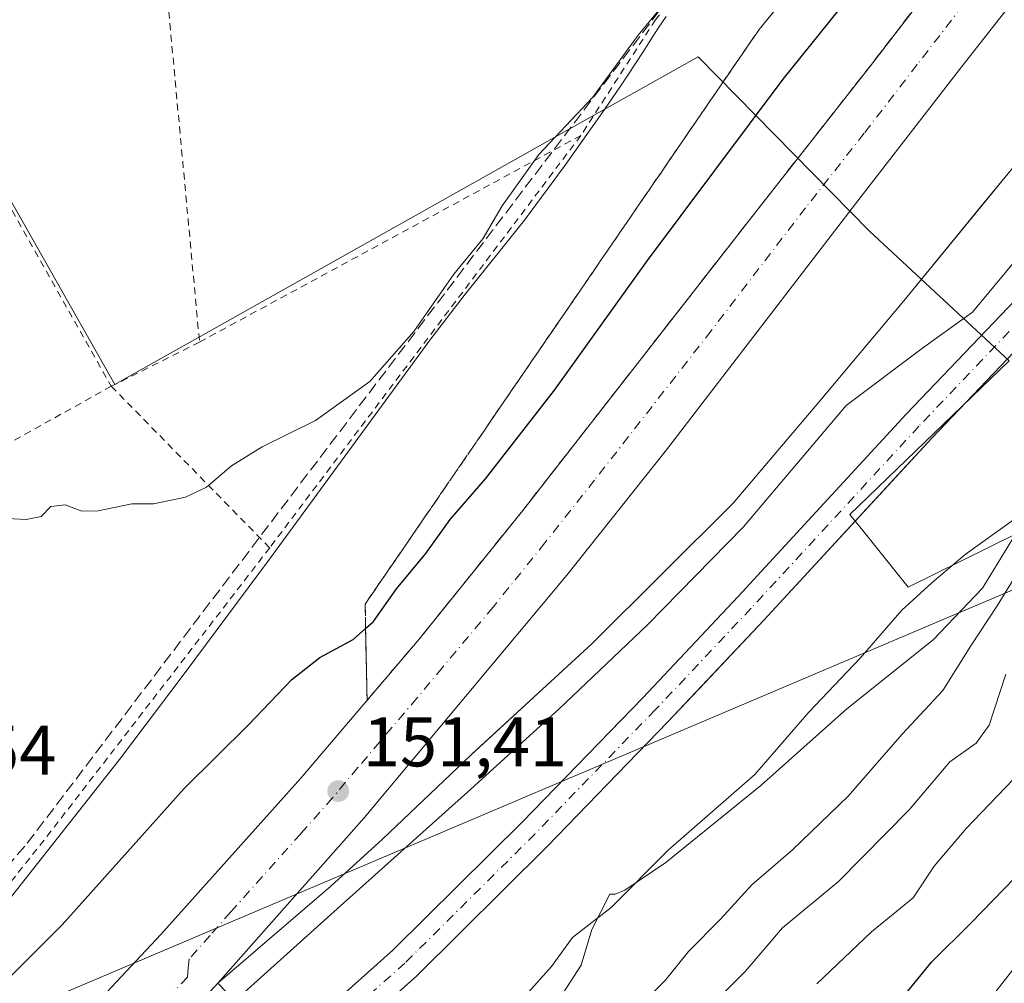
# Model space of a CAD drawing. Units: metres. Extents: x 610111 to 613541, y 4775590 to 4777959.
# Drawn here: x 612038 to 612179, y 4776486 to 4776623 of the extents above; entities that cross this region are included whole.
import ezdxf

# ---------------------------------------------------------------- set-up
doc = ezdxf.new("R2010")
doc.units = ezdxf.units.M
doc.header["$MEASUREMENT"] = 0
for name, pattern in [('DGN Style 2', [1.6480167562047852, 0.988810053722871, -0.6592067024819142]), ('DGN Style 3', [2.307223458686699, 1.648016756204785, -0.6592067024819142]), ('DGN Style 4', [2.6384748266838614, 1.318413404963828, -0.6592067024819142, 0.001648016756204785, -0.6592067024819142])]:
    doc.linetypes.add(name, pattern=pattern)
for name, color, linetype, lineweight in [('Alambrada', 7, 'DGN Style 2', 0), ('Arbolado forestal CxS', 92, 'Continuous', 0), ('Carretera de calzada única Cxs', 7, 'Continuous', 13), ('Carretera de calzada única eje', 7, 'DGN Style 4', 0), ('Conducción de hidrocarburos lineal', 6, 'DGN Style 3', 0), ('Curva de nivel maestra', 30, 'Continuous', 30), ('Curva de nivel normal', 30, 'Continuous', 0), ('Entidad de ámbito territorial', 7, 'Continuous', 0), ('Entidad de ámbito territorial CxS', 92, 'Continuous', 0), ('Espacio natural protegido', 121, 'Continuous', 13), ('Espacio natural protegido CxS', 121, 'Continuous', 0), ('Explanada Cxs', 7, 'Continuous', 0), ('Núcleo urbano CxS', 7, 'Continuous', 0), ('Pista pavimentada Cxs', 135, 'Continuous', 0), ('Pista pavimentada eje', 135, 'DGN Style 4', 0), ('Prado CxS', 92, 'Continuous', 0), ('Punto de cota en terreno', 7, 'Continuous', 0), ('Rótulo de punto de cota en terreno', 7, 'Continuous', 0), ('Suelo desnudo CxS', 253, 'Continuous', 0), ('Talud superficial', 30, 'DGN Style 3', 0), ('Tendido', 6, 'Continuous', 0), ('Área de descanso CxS', 135, 'Continuous', 0)]:
    doc.layers.add(name, color=color, linetype=linetype, lineweight=lineweight)
doc.styles.add('Style-Arial', font='txt')

# ---------------------------------------------------------------- blocks, each defined once
blk = doc.blocks.new('*U15')
at = {"layer": 'Arbolado forestal CxS', "color": 92, "linetype": 'Continuous', "lineweight": 0}
blk.add_polyline3d([(612035.9370999997, 4776423.822699999, 154.4222000000009), (612078.806, 4776472.6864, 152.7001000000018), (612094.6164999995, 4776486.7641, 152.2446000000054), (612113.2427000003, 4776505.2545, 151.630799999999), (612130.4773000004, 4776523.0319, 152.0175000000017), (612135.7554000001, 4776528.623500001, 152.1447000000044), (612144.1826999999, 4776537.551300001, 152.3484000000026), (612163.9607999995, 4776559.0056, 152.6457999999984), (612168.1586999996, 4776563.5593, 152.6475000000064), (612184.8387000002, 4776581.053099999, 152.936400000006), (612198.4892999995, 4776596.4099, 153.0092000000004), (612203.2774999999, 4776601.796499999, 152.9894000000058), (612214.8234999999, 4776614.293500001, 153.0469000000012), (612230.4364999998, 4776633.164899999, 153.2476000000024), (612246.7676999997, 4776652.353900001, 153.244200000001), (612250.0648999996, 4776657.163899999, 153.3049000000028), (612258.3207, 4776669.207699999, 153.2883000000002), (612263.5651000004, 4776676.0659, 153.3019000000058), (612261.5793000003, 4776677.5845, 153.3813999999984), (612259.5932999998, 4776679.1031, 153.284799999994), (612264.7874999996, 4776687.3738, 153.3598000000056), (612272.6191999996, 4776683.563800001, 153.4906000000046), (612288.4941999996, 4776697.5338, 153.5051999999996), (612313.0476000002, 4776719.9705, 153.610400000005)], dxfattribs=at)
blk = doc.blocks.new('*U33')
at = {"layer": 'Prado CxS', "color": 92, "linetype": 'Continuous', "lineweight": 0}
blk.add_polyline3d([(612130.2052999996, 4776623.8095, 145.1420000000071), (612129.0910999998, 4776622.108700001, 145.1536999999953), (612127.9999000002, 4776620.402100001, 145.1757000000071), (612126.9212999997, 4776618.728499999, 145.1971999999951), (612125.8422999998, 4776617.0657, 145.2342999999964), (612124.7653000001, 4776615.4211, 145.2553000000044), (612123.7018999998, 4776613.829500001, 145.2394000000058), (612121.4272999996, 4776610.5077, 145.2516000000032), (612115.8054999998, 4776602.536699999, 145.3221000000049), (612109.9845000004, 4776594.7119, 145.3151000000071), (612101.3595000004, 4776583.940300001, 145.2614000000031), (612096.4345000006, 4776577.543500001, 145.2464999999938), (612073.5401, 4776546.295299999, 145.7834000000003), (612061.5157000005, 4776530.075300001, 146.3843999999954), (612052.1058999998, 4776517.6633, 146.7902000000031), (612030.2583, 4776489.9825, 148.1986000000034)], dxfattribs=at)
blk = doc.blocks.new('5PATER')
at = {"layer": 'Suelo desnudo CxS', "linetype": 'Continuous', "lineweight": 0}
h = blk.add_hatch(color=51, dxfattribs=at)
edge = h.paths.add_edge_path()
edge.add_ellipse((0, 0), major_axis=(-0.1095731443231308, -0.1110710700762829), ratio=0.9994222409660322, start_angle=0, end_angle=360)

msp = doc.modelspace()

# ---------------------------------------------------------------- linework, layer by layer
at = {"layer": 'Alambrada', "color": 7, "linetype": 'DGN Style 2', "lineweight": 0, "extrusion": (-0.008972133710528537, -0.01187589823334815, 0.9998892257934535), "elevation": -62071.84290125327, "flags": 128}
msp.add_lwpolyline([(612128.7811369931, 4776253.967254316), (612105.3868959124, 4776223.005070832)], dxfattribs=at)
at = {"layer": 'Alambrada', "color": 7, "linetype": 'DGN Style 2', "lineweight": 0, "extrusion": (-0.001141315716527354, 0.01225219825462616, 0.9999242876520026), "elevation": 57969.40585454764, "flags": 128}
msp.add_lwpolyline([(612057.0852844547, 4776292.430723893), (612063.3162238784, 4776225.545703436)], dxfattribs=at)
at = {"layer": 'Alambrada', "color": 7, "linetype": 'DGN Style 2', "lineweight": 0, "extrusion": (0.007604496791678075, -0.01347313283977039, 0.9998803159978835), "elevation": -59556.32914430501, "flags": 128}
msp.add_lwpolyline([(612000.1522913262, 4776258.755362915), (612032.1390226117, 4776202.090219601)], dxfattribs=at)
at = {"layer": 'Alambrada', "color": 7, "linetype": 'DGN Style 2', "lineweight": 0, "extrusion": (-0.02383403195635581, -0.0369115064185863, 0.9990342734934644), "elevation": -190755.0335448343, "flags": 128}
msp.add_lwpolyline([(-2076841.218818628, 4340642.254495208), (-2076841.218818628, 4340622.547040203)], dxfattribs=at)
at = {"layer": 'Alambrada', "color": 7, "linetype": 'DGN Style 2', "lineweight": 0, "extrusion": (-0.02409100308564291, -0.01304929333794236, 0.999624599294009), "elevation": -76931.83469277536, "flags": 128}
msp.add_lwpolyline([(-3908490.483988577, 2812195.700206878), (-3908490.483988577, 2812133.717996662)], dxfattribs=at)
at = {"layer": 'Alambrada', "color": 7, "linetype": 'DGN Style 2', "lineweight": 0, "extrusion": (0.005336556540639917, 0.007069797126580354, 0.9999607687968952), "elevation": 37182.33857561478, "flags": 128}
msp.add_lwpolyline([(612108.5337031877, 4776463.298670501), (612064.0708477142, 4776404.397198475)], dxfattribs=at)
at = {"layer": 'Alambrada', "color": 7, "linetype": 'DGN Style 2', "lineweight": 0, "extrusion": (0.4349038640128096, -0.8546719241331358, 0.2835392938646975), "elevation": -3816176.756529282, "flags": 128}
msp.add_lwpolyline([(2711754.164554368, 1128493.124684365), (2711741.15534027, 1128493.401233782), (2711740.064229416, 1128493.459943179)], dxfattribs=at)
at = {"layer": 'Alambrada', "color": 7, "linetype": 'DGN Style 2', "lineweight": 0, "extrusion": (-0.04389110371324557, 0.04476388306275943, 0.9980329482476903), "elevation": 187098.7129246536, "flags": 128}
msp.add_lwpolyline([(-3781157.672483272, -2976252.245626814), (-3781157.672483272, -2976219.858502456)], dxfattribs=at)
at = {"layer": 'Alambrada', "color": 7, "linetype": 'DGN Style 2', "lineweight": 0, "extrusion": (0.4537822319439268, -0.3210775946927834, 0.8312586024567113), "elevation": -1255772.406851698, "flags": 128}
msp.add_lwpolyline([(4252735.442685624, 1878116.298318616), (4252683.092768686, 1878118.91673679), (4252643.076089932, 1878121.632146997), (4252620.969083444, 1878125.082135553)], dxfattribs=at)
at = {"layer": 'Alambrada', "color": 7, "linetype": 'DGN Style 2', "lineweight": 0}
msp.add_polyline3d([(612050.9401000004, 4776570.9801, 144.7241000000067), (612031.1901000004, 4776559.970100001, 144.930600000007), (612017.9001000002, 4776551.2301, 144.9982000000018), (611974.5500999996, 4776519.860099999, 145.6144000000058)], dxfattribs=at)
at = {"layer": 'Arbolado forestal CxS', "color": 92, "linetype": 'Continuous', "lineweight": 0}
msp.add_polyline3d([(612313.0476000002, 4776719.9705, 153.610400000005), (612288.4941999996, 4776697.5338, 153.5051999999996), (612272.6191999996, 4776683.563800001, 153.4906000000046), (612264.7874999996, 4776687.3738, 153.3598000000056), (612259.5932999998, 4776679.1031, 153.284799999994), (612261.5793000003, 4776677.5845, 153.3813999999984), (612263.5651000004, 4776676.0659, 153.3019000000058), (612258.3207, 4776669.207699999, 153.2883000000002), (612250.0648999996, 4776657.163899999, 153.3049000000028), (612246.7676999997, 4776652.353900001, 153.244200000001), (612230.4364999998, 4776633.164899999, 153.2476000000024), (612214.8234999999, 4776614.293500001, 153.0469000000012), (612203.2774999999, 4776601.796499999, 152.9894000000058), (612198.4892999995, 4776596.4099, 153.0092000000004), (612184.8387000002, 4776581.053099999, 152.936400000006), (612168.1586999996, 4776563.5593, 152.6475000000064), (612163.9607999995, 4776559.0056, 152.6457999999984), (612144.1826999999, 4776537.551300001, 152.3484000000026), (612135.7554000001, 4776528.623500001, 152.1447000000044), (612130.4773000004, 4776523.0319, 152.0175000000017), (612113.2427000003, 4776505.2545, 151.630799999999), (612094.6164999995, 4776486.7641, 152.2446000000054), (612078.806, 4776472.6864, 152.7001000000018), (612035.9370999997, 4776423.822699999, 154.4222000000009)], dxfattribs=at)
at = {"layer": 'Carretera de calzada única Cxs', "color": 7, "linetype": 'Continuous', "lineweight": 13}
for points in [[(612025.7301000003, 4776459.0101, 151.6937000000034), (612043.2301000003, 4776476.840100001, 151.3043000000034), (612058.0000999998, 4776492.6501, 151.3169999999955), (612078.0100999996, 4776514.9901, 151.3271999999997), (612094.9200999998, 4776534.840100001, 151.6624000000011), (612109.7301000003, 4776553.2401, 151.5982999999978), (612143.0100999996, 4776595.880100001, 151.8086999999941), (612159.7301000003, 4776617.190099999, 152.122199999998), (612176.1700999998, 4776638.5801, 152.3849000000046), (612195.6700999998, 4776661.5001, 152.6698000000033), (612206.0500999996, 4776672.6501, 152.9165999999968), (612218.6700999998, 4776685.270099999, 152.8983000000007), (612231.7500999998, 4776697.590100001, 153.1015999999945), (612242.9101, 4776707.5101, 153.2792999999947), (612267.3000999996, 4776726.640100001, 153.607600000003), (612281.3000999996, 4776736.6601, 153.7056000000011), (612291.8501000004, 4776743.350099999, 153.9747999999963), (612304.7600999996, 4776751.270099999, 153.8803999999946)], [(612025.7301000003, 4776459.0101, 151.6937000000034), (612043.2301000003, 4776476.840100001, 151.3043000000034), (612058.0000999998, 4776492.6501, 151.3169999999955), (612078.0100999996, 4776514.9901, 151.3271999999997), (612094.9200999998, 4776534.840100001, 151.6624000000011), (612109.7301000003, 4776553.2401, 151.5982999999978), (612143.0100999996, 4776595.880100001, 151.8086999999941), (612159.7301000003, 4776617.190099999, 152.122199999998), (612176.1700999998, 4776638.5801, 152.3849000000046), (612195.6700999998, 4776661.5001, 152.6698000000033), (612206.0500999996, 4776672.6501, 152.9165999999968), (612218.6700999998, 4776685.270099999, 152.8983000000007), (612231.7500999998, 4776697.590100001, 153.1015999999945), (612242.9101, 4776707.5101, 153.2792999999947), (612267.3000999996, 4776726.640100001, 153.607600000003), (612281.3000999996, 4776736.6601, 153.7056000000011), (612291.8501000004, 4776743.350099999, 153.9747999999963), (612304.7600999996, 4776751.270099999, 153.8803999999946)], [(612303.5701000001, 4776738.130100001, 154.1989000000031), (612293.8501000004, 4776731.9301, 153.9312000000064), (612279.4101, 4776722.0701, 153.1650999999983), (612274.1700999998, 4776718.1801, 153.4455000000016), (612258.9401000004, 4776706.9901, 153.1358999999939), (612257.4801000003, 4776706.3301, 153.1744999999937), (612253.6201, 4776703.340100001, 153.9312999999966), (612247.7100999998, 4776697.7601, 153.7189999999973), (612236.5701000001, 4776687.7501, 152.6435999999958), (612222.1201, 4776673.940099999, 153.3540000000066), (612210.2100999998, 4776661.800100001, 153.1462999999931), (612200.5000999998, 4776651.0701, 152.6735999999946), (612189.0701000001, 4776637.8201, 152.2026000000042), (612172.4600999998, 4776616.6601, 152.0705000000016), (612157.2600999996, 4776597.040100001, 152.0298000000039), (612130.2600999996, 4776561.890100001, 151.8481000000029), (612116.0301000001, 4776543.9901, 152.9732999999978), (612087.0800999999, 4776509.340100001, 151.8221999999951), (612066.1601, 4776485.690099999, 151.5630999999994), (612039.7301000003, 4776456.800100001, 151.5488000000041), (612021.9801000003, 4776440.540100001, 151.4976000000024)], [(612258.9401000004, 4776706.9901, 153.1358999999939), (612257.4801000003, 4776706.3301, 153.1744999999937), (612253.6201, 4776703.340100001, 153.9312999999966), (612247.7100999998, 4776697.7601, 153.7189999999973), (612236.5701000001, 4776687.7501, 152.6435999999958), (612222.1201, 4776673.940099999, 153.3540000000066), (612210.2100999998, 4776661.800100001, 153.1462999999931), (612200.5000999998, 4776651.0701, 152.6735999999946), (612189.0701000001, 4776637.8201, 152.2026000000042), (612172.4600999998, 4776616.6601, 152.0705000000016), (612157.2600999996, 4776597.040100001, 152.0298000000039), (612130.2600999996, 4776561.890100001, 151.8481000000029), (612116.0301000001, 4776543.9901, 152.9732999999978), (612087.0800999999, 4776509.340100001, 151.8221999999951), (612066.1601, 4776485.690099999, 151.5630999999994)]]:
    msp.add_polyline3d(points, dxfattribs=at)
at = {"layer": 'Carretera de calzada única eje', "color": 7, "linetype": 'DGN Style 4', "lineweight": 0}
msp.add_polyline3d([(612174.3201000001, 4776627.610099999, 152.2538999999961), (612166.1001000004, 4776616.9301, 152.1692999999941), (612158.5000999998, 4776607.110099999, 152.0953000000009), (612150.1401000004, 4776596.460100001, 151.9710999999952), (612136.6401000004, 4776578.880100001, 151.8527000000031), (612119.9801000003, 4776557.5601, 151.8227000000043), (612112.8901000004, 4776548.600099999, 152.5249999999942), (612105.4801000003, 4776539.420100001, 152.1267999999982), (612098.2301000003, 4776530.7601, 151.5498999999982), (612094.6201, 4776526.4301, 151.536500000002), (612086.1700999998, 4776516.5001, 151.5154999999941), (612082.5500999996, 4776512.170100001, 151.6165000000037), (612078.0100999996, 4776507.050100001, 151.9695000000065), (612068.0100999996, 4776495.880100001, 151.5424999999959), (612065.0500999996, 4776492.520099999, 151.4360000000015), (612062.0701000001, 4776489.170100001, 151.4177999999956), (612061.9401000004, 4776487.860099999, 151.4366000000009), (612061.8201000001, 4776486.5701, 151.4566999999952), (612054.4200999998, 4776478.670100001, 151.4496999999974), (612041.4801000003, 4776466.8201, 151.4113999999972), (612032.7301000003, 4776457.9001, 151.4069000000018)], dxfattribs=at)
at = {"layer": 'Conducción de hidrocarburos lineal', "color": 6, "linetype": 'DGN Style 3', "lineweight": 0}
msp.add_polyline3d([(611992.4119999995, 4776451.503000001, 149.8494999999966), (612038.9239999996, 4776505.687000001, 147.6551000000036), (612150.3490000004, 4776652.405999999, 147.5733000000037), (612185.3569999998, 4776693.467, 145.324099999998), (612206.8269999997, 4776714.444, 146.3513999999996), (612210.8779999996, 4776717.802999999, 146.6576999999961), (612223.2970000004, 4776728.100000001, 146.9732999999978), (612243.023, 4776742.561000001, 146.5325000000012), (612250.6739999996, 4776746.812999999, 147.1407999999938), (612294.5120000001, 4776771.175000001, 149.9294999999984), (612376.1330000004, 4776799.898, 153.680600000007), (612401.6853999998, 4776804.896299999, 155.4551999999967), (612461.869, 4776894.926999999, 149.1831999999995)], dxfattribs=at)
at = {"layer": 'Curva de nivel maestra', "color": 30, "linetype": 'Continuous', "lineweight": 30, "flags": 128}
for points, elevation in [([(612036.2599999999, 4776486.390100001), (612043.9100000003, 4776494.030099999), (612061.3399999999, 4776513.5001), (612070.5700000003, 4776522.620100001), (612076.7300000006, 4776529.110099999), (612080.7300000006, 4776532.2501), (612085.5199999996, 4776534.780099999), (612087.2788000006, 4776536.3496), (612088.4000000004, 4776537.350099999), (612091.7000000002, 4776542.050100001), (612095.8899999997, 4776547.110099999), (612099.3399999999, 4776551.940099999), (612104.4100000003, 4776557.770099999), (612114.2699999996, 4776570.4301), (612127.5599999996, 4776588.960100001), (612146.9600000001, 4776614.860099999), (612160.1799999997, 4776631.3201)], 150), ([(612054.8700000001, 4776387.340100001), (612063.0199999996, 4776393.140100001), (612069.1399999997, 4776395.0001), (612080.5700000003, 4776395.870100001), (612087.0999999996, 4776397.4901), (612090.3600000005, 4776400.1501), (612093.5999999996, 4776406.640100001), (612095.7400000002, 4776414.7501), (612097.4500000002, 4776419.780099999), (612103.4900000002, 4776428.610099999), (612108.5199999996, 4776433.860099999), (612113.9900000002, 4776440.0701), (612119.7199999997, 4776445.0601), (612127.0599999996, 4776452.090100001), (612130.3200000003, 4776455.940099999), (612131.4299999997, 4776457.970100001), (612134.1299999999, 4776459.3301), (612139.4900000002, 4776460.7401), (612143.6200000001, 4776463.390100001), (612150.9600000001, 4776471.130100001), (612161.1900000004, 4776480.1801), (612168.1100000005, 4776488.700099999), (612173.7999999998, 4776494.340100001), (612180.0300000003, 4776500.780099999)], 175)]:
    msp.add_lwpolyline(points, dxfattribs=dict(at, elevation=elevation))
at = {"layer": 'Curva de nivel normal', "color": 30, "linetype": 'Continuous', "lineweight": 0, "flags": 128}
for points, elevation in [([(612132.54, 4776628.850000001), (612126.2000000002, 4776621.140000001), (612119.7400000002, 4776612.279999999), (612112.04, 4776604.08), (612106.7800000003, 4776596.77), (612104.0300000003, 4776592.060000001), (612099.9000000004, 4776586.970000001), (612094.1900000004, 4776578.789999999), (612087.8600000005, 4776571.680000001), (612080.0999999996, 4776566.09), (612072.5, 4776562.33), (612068.1100000005, 4776559.600000001), (612064.5300000003, 4776556.58), (612061.5300000003, 4776555.130000001), (612056.9600000001, 4776554.17), (612053.8899999997, 4776554.199999999), (612049.0899999999, 4776553.180000001), (612046.7300000006, 4776553.119999999), (612044.3300000001, 4776554.039999999), (612042.2999999998, 4776553.800000001), (612040.9000000004, 4776552.390000001), (612038.7999999998, 4776551.930000001), (612033.3200000003, 4776552.220000001)], 145), ([(612035.5300000003, 4776425.869999999), (612040.2400000002, 4776428.630000001), (612044.6699999999, 4776432.050000001), (612050.2400000002, 4776435.76), (612056.2000000002, 4776439.960000001), (612062.2000000002, 4776443.730000001), (612069.2000000002, 4776449.210000001), (612078.8600000005, 4776458.140000001), (612084.7000000002, 4776464.76), (612090.6100000005, 4776468.33), (612095.9100000003, 4776472.960000001), (612104.9100000003, 4776480.119999999), (612110.1900000004, 4776484.01), (612113.8600000005, 4776488.08), (612116.8600000005, 4776492.210000001), (612122.3499999996, 4776496.539999999), (612130.5300000003, 4776504.710000001), (612142.8700000001, 4776515.52), (612150.5899999999, 4776524.439999999), (612157.9400000004, 4776532.140000001), (612163.8700000001, 4776539), (612168.1799999997, 4776542.9), (612172.9400000004, 4776546.960000001), (612179.8700000001, 4776551.92)], 155), ([(612126.4199999999, 4776482.439999999), (612130.0999999996, 4776486.109999999), (612133.3899999997, 4776490.230000001), (612137.9900000002, 4776494.869999999), (612142.4600000001, 4776499.75), (612148.29, 4776504.74), (612156.2400000002, 4776512.439999999), (612163.9400000004, 4776521.300000001), (612169.7699999996, 4776527.52), (612173.7599999999, 4776533.92), (612177.5199999996, 4776539.59), (612179.9400000004, 4776543.560000001)], 160), ([(612134.6900000004, 4776480.58), (612141.5199999996, 4776487.359999999), (612146.8600000005, 4776493.619999999), (612154.8600000005, 4776500.230000001), (612164.9600000001, 4776510.460000001), (612170.75, 4776517.33), (612174.5199999996, 4776519.970000001), (612176.3899999997, 4776522.550000001), (612178.7699999996, 4776529.859999999)], 165), ([(612179.7800000003, 4776514.779999999), (612173.0800000001, 4776507.779999999), (612168.5300000003, 4776502.4), (612165.4900000002, 4776497.92), (612159.5599999996, 4776493.060000001), (612151.7699999996, 4776485.600000001)], 170), ([(612093.6799999997, 4776389.890000001), (612100.1200000001, 4776392.189999999), (612102.0800000001, 4776394.41), (612103.4600000001, 4776399.180000001), (612106, 4776410.720000001), (612107.3099999996, 4776413.91), (612111.2999999998, 4776419.470000001), (612119.9900000002, 4776428.880000001), (612124.29, 4776434.119999999), (612127.9900000002, 4776437.970000001), (612133.1399999997, 4776442.289999999), (612141.29, 4776449.380000001), (612146.5800000001, 4776452.550000001), (612149.8700000001, 4776455.65), (612154.2400000002, 4776459.26), (612164.4800000006, 4776468.310000001), (612168.3600000005, 4776472.42), (612170.54, 4776476.02), (612174.4400000004, 4776480.82), (612179.8799999999, 4776487.789999999)], 180)]:
    msp.add_lwpolyline(points, dxfattribs=dict(at, elevation=elevation))
at = {"layer": 'Entidad de ámbito territorial', "color": 7, "linetype": 'Continuous', "lineweight": 0, "flags": 128}
msp.add_lwpolyline([(612180.1288999993, 4776549.8701), (612164.7909999999, 4776542.301000002), (612158.6909999978, 4776549.886000002), (612156.4489999984, 4776552.674000002), (612179.231999998, 4776574.607999999), (612159.2939999999, 4776593.128000001), (612134.7799999993, 4776618.033999999), (612121.3689999996, 4776610.503000001), (612062.5249999987, 4776577.461999997), (612053.1210000003, 4776572.181000002), (612051.4369999998, 4776571.235000002), (612029.2970000004, 4776610.289999999)], dxfattribs=at)
msp.add_lwpolyline([(612180.1288999993, 4776549.8701), (612164.7909999999, 4776542.301000002), (612158.6909999978, 4776549.886000002), (612156.4489999984, 4776552.674000002), (612179.231999998, 4776574.607999999), (612159.2939999999, 4776593.128000001), (612134.7799999993, 4776618.033999999), (612121.3689999996, 4776610.503000001), (612062.5249999987, 4776577.461999997), (612053.1210000003, 4776572.181000002), (612051.4369999998, 4776571.235000002), (612029.2970000004, 4776610.289999999)], dxfattribs=at)
at = {"layer": 'Entidad de ámbito territorial CxS', "color": 92, "linetype": 'Continuous', "lineweight": 0, "flags": 128}
for points in [[(612029.2970000012, 4776610.289999999), (612051.4370000006, 4776571.235), (612053.1210000011, 4776572.181000001), (612062.5249999996, 4776577.461999998), (612121.3690000003, 4776610.503000001), (612134.7800000003, 4776618.033999999), (612159.2940000007, 4776593.128000001), (612179.2319999988, 4776574.607999999), (612156.4489999993, 4776552.674000001), (612158.6909999987, 4776549.886000001), (612164.7910000007, 4776542.301000001), (612180.1288666663, 4776549.870100001), (612183.7188999996, 4776551.642100002), (612188.4209, 4776553.962100001), (612203.8639666666, 4776562.408066667), (612223.6070000001, 4776577.801066668), (612245.9180000003, 4776561.016), (612248.7590000001, 4776558.879000002), (612258.116999999, 4776555.014000001), (612282.500000001, 4776544.946000001), (612321.9069999988, 4776528.671999999)], [(612321.9069999988, 4776528.671999999), (612282.500000001, 4776544.946000001), (612258.116999999, 4776555.014000001), (612248.7590000001, 4776558.879000002), (612245.9180000003, 4776561.016), (612223.6070000001, 4776577.801066668), (612203.8639666666, 4776562.408066667), (612188.4209, 4776553.962100001), (612183.7188999996, 4776551.642100002), (612180.1288666663, 4776549.870100001), (612164.7910000007, 4776542.301000001), (612158.6909999987, 4776549.886000001), (612156.4489999993, 4776552.674000001), (612179.2319999988, 4776574.607999999), (612159.2940000007, 4776593.128000001), (612134.7800000003, 4776618.033999999), (612121.3690000003, 4776610.503000001), (612062.5249999996, 4776577.461999998), (612053.1210000011, 4776572.181000001), (612051.4370000006, 4776571.235), (612029.2970000012, 4776610.289999999)]]:
    msp.add_lwpolyline(points, dxfattribs=at)
at = {"layer": 'Espacio natural protegido', "color": 121, "linetype": 'Continuous', "lineweight": 13, "flags": 128}
msp.add_lwpolyline([(612114.4201999988, 4776482.597500001), (612118.090199999, 4776488.276500002), (612119.6141999986, 4776493.394500001), (612122.1571999984, 4776498.411499998), (612122.9181999994, 4776498.429500002), (612124.294199999, 4776498.975500003), (612130.1732999998, 4776502.927400001), (612143.7423999994, 4776513.932400002), (612156.0434999994, 4776524.905400002), (612168.3725999988, 4776534.735300002), (612175.4275999991, 4776542.150300002), (612180.1288999993, 4776549.8701)], dxfattribs=at)
at = {"layer": 'Espacio natural protegido CxS', "color": 121, "linetype": 'Continuous', "lineweight": 0, "flags": 128}
msp.add_lwpolyline([(612114.4201999997, 4776482.5975), (612118.0902, 4776488.276500001), (612119.6141999993, 4776493.394499999), (612122.1571999993, 4776498.411499999), (612122.9182000002, 4776498.429500001), (612124.2941999999, 4776498.975500002), (612130.1733000005, 4776502.927400001), (612143.7424000005, 4776513.9324), (612156.0435000003, 4776524.905400001), (612168.3725999995, 4776534.735300001), (612175.4275999998, 4776542.150300001), (612180.1288666663, 4776549.870100001)], dxfattribs=at)
at = {"layer": 'Explanada Cxs', "color": 7, "linetype": 'Continuous', "lineweight": 0}
for points in [[(612221.4600999998, 4776639.6501, 153.3469000000041), (612193.3501000004, 4776604.9001, 154.7630999999965), (612174.0000999998, 4776581.5801, 153.5714000000007), (612167.0500999996, 4776576.550100001, 153.0286000000051), (612155.9200999998, 4776568.210100001, 152.5540000000037), (612141.2500999998, 4776550.880100001, 152.4814999999944), (612127.5701000001, 4776536.9101, 152.2467000000033), (612114.8901000004, 4776524.840100001, 152.0610000000015), (612101.8201000001, 4776513.0101, 151.9134000000049), (612083.2100999998, 4776496.3301, 151.8678000000073), (612065.6201, 4776480.5001, 151.7029999999941), (612039.7301000003, 4776456.800100001, 151.5488000000041), (612066.1601, 4776485.690099999, 151.5630999999994), (612082.3000999996, 4776499.550100001, 152.2786000000051), (612089.6901000004, 4776506.270099999, 151.8132000000041), (612102.3701, 4776518.340100001, 151.7912000000069), (612119.6700999998, 4776534.2301, 152.031799999997), (612139.8000999996, 4776554.2601, 152.2890000000043), (612152.0500999996, 4776568.690099999, 152.4043999999994), (612164.1901000004, 4776583.190099999, 152.5149999999994), (612179.5100999996, 4776601.880100001, 152.6217999999935), (612202.3201000001, 4776629.840100001, 152.7513999999937)], [(612221.4600999998, 4776639.6501, 153.3469000000041), (612193.3501000004, 4776604.9001, 154.7630999999965), (612174.0000999998, 4776581.5801, 153.5714000000007), (612167.0500999996, 4776576.550100001, 153.0286000000051), (612155.9200999998, 4776568.210100001, 152.5540000000037), (612141.2500999998, 4776550.880100001, 152.4814999999944), (612127.5701000001, 4776536.9101, 152.2467000000033), (612114.8901000004, 4776524.840100001, 152.0610000000015), (612101.8201000001, 4776513.0101, 151.9134000000049), (612083.2100999998, 4776496.3301, 151.8678000000073), (612065.6201, 4776480.5001, 151.7029999999941)], [(612065.6201, 4776480.5001, 151.7029999999941), (612039.7301000003, 4776456.800100001, 151.5488000000041), (612066.1601, 4776485.690099999, 151.5630999999994), (612082.3000999996, 4776499.550100001, 152.2786000000051), (612089.6901000004, 4776506.270099999, 151.8132000000041), (612102.3701, 4776518.340100001, 151.7912000000069), (612119.6700999998, 4776534.2301, 152.031799999997), (612139.8000999996, 4776554.2601, 152.2890000000043), (612152.0500999996, 4776568.690099999, 152.4043999999994), (612164.1901000004, 4776583.190099999, 152.5149999999994), (612179.5100999996, 4776601.880100001, 152.6217999999935), (612202.3201000001, 4776629.840100001, 152.7513999999937)]]:
    msp.add_polyline3d(points, dxfattribs=at)
at = {"layer": 'Núcleo urbano CxS', "color": 7, "linetype": 'Continuous', "lineweight": 0}
for points in [[(612313.0476000002, 4776719.9705, 153.610400000005), (612288.4941999996, 4776697.5338, 153.5051999999996), (612272.6191999996, 4776683.563800001, 153.4906000000046), (612264.7874999996, 4776687.3738, 153.3598000000056), (612259.5932999998, 4776679.1031, 153.284799999994), (612261.5793000003, 4776677.5845, 153.3813999999984), (612263.5651000004, 4776676.0659, 153.3019000000058), (612258.3207, 4776669.207699999, 153.2883000000002), (612250.0648999996, 4776657.163899999, 153.3049000000028), (612246.7676999997, 4776652.353900001, 153.244200000001), (612230.4364999998, 4776633.164899999, 153.2476000000024), (612214.8234999999, 4776614.293500001, 153.0469000000012), (612203.2774999999, 4776601.796499999, 152.9894000000058), (612198.4892999995, 4776596.4099, 153.0092000000004), (612184.8387000002, 4776581.053099999, 152.936400000006), (612168.1586999996, 4776563.5593, 152.6475000000064), (612163.9607999995, 4776559.0056, 152.6457999999984), (612144.1826999999, 4776537.551300001, 152.3484000000026), (612135.7554000001, 4776528.623500001, 152.1447000000044), (612130.4773000004, 4776523.0319, 152.0175000000017), (612113.2427000003, 4776505.2545, 151.630799999999), (612094.6164999995, 4776486.7641, 152.2446000000054), (612078.806, 4776472.6864, 152.7001000000018), (612035.9370999997, 4776423.822699999, 154.4222000000009)], [(612313.0476000002, 4776719.9705, 153.610400000005), (612288.4941999996, 4776697.5338, 153.5051999999996), (612272.6191999996, 4776683.563800001, 153.4906000000046), (612264.7874999996, 4776687.3738, 153.3598000000056), (612259.5932999998, 4776679.1031, 153.284799999994), (612261.5793000003, 4776677.5845, 153.3813999999984), (612263.5651000004, 4776676.0659, 153.3019000000058), (612258.3207, 4776669.207699999, 153.2883000000002), (612250.0648999996, 4776657.163899999, 153.3049000000028), (612246.7676999997, 4776652.353900001, 153.244200000001), (612230.4364999998, 4776633.164899999, 153.2476000000024), (612214.8234999999, 4776614.293500001, 153.0469000000012), (612203.2774999999, 4776601.796499999, 152.9894000000058), (612198.4892999995, 4776596.4099, 153.0092000000004), (612184.8387000002, 4776581.053099999, 152.936400000006), (612168.1586999996, 4776563.5593, 152.6475000000064), (612163.9607999995, 4776559.0056, 152.6457999999984), (612144.1826999999, 4776537.551300001, 152.3484000000026), (612135.7554000001, 4776528.623500001, 152.1447000000044), (612130.4773000004, 4776523.0319, 152.0175000000017), (612113.2427000003, 4776505.2545, 151.630799999999), (612094.6164999995, 4776486.7641, 152.2446000000054), (612078.806, 4776472.6864, 152.7001000000018), (612035.9370999997, 4776423.822699999, 154.4222000000009)], [(612030.2583, 4776489.9825, 148.1986000000034), (612052.1058999998, 4776517.6633, 146.7902000000031), (612061.5157000005, 4776530.075300001, 146.3843999999954), (612073.5401, 4776546.295299999, 145.7834000000003), (612096.4345000006, 4776577.543500001, 145.2464999999938), (612101.3595000004, 4776583.940300001, 145.2614000000031), (612109.9845000004, 4776594.7119, 145.3151000000071), (612115.8054999998, 4776602.536699999, 145.3221000000049), (612121.4272999996, 4776610.5077, 145.2516000000032), (612123.7018999998, 4776613.829500001, 145.2394000000058), (612124.7653000001, 4776615.4211, 145.2553000000044), (612125.8422999998, 4776617.0657, 145.2342999999964), (612126.9212999997, 4776618.728499999, 145.1971999999951), (612127.9999000002, 4776620.402100001, 145.1757000000071), (612129.0910999998, 4776622.108700001, 145.1536999999953), (612130.2052999996, 4776623.8095, 145.1420000000071)], [(612130.2052999996, 4776623.8095, 145.1420000000071), (612129.0910999998, 4776622.108700001, 145.1536999999953), (612127.9999000002, 4776620.402100001, 145.1757000000071), (612126.9212999997, 4776618.728499999, 145.1971999999951), (612125.8422999998, 4776617.0657, 145.2342999999964), (612124.7653000001, 4776615.4211, 145.2553000000044), (612123.7018999998, 4776613.829500001, 145.2394000000058), (612121.4272999996, 4776610.5077, 145.2516000000032), (612115.8054999998, 4776602.536699999, 145.3221000000049), (612109.9845000004, 4776594.7119, 145.3151000000071), (612101.3595000004, 4776583.940300001, 145.2614000000031), (612096.4345000006, 4776577.543500001, 145.2464999999938), (612073.5401, 4776546.295299999, 145.7834000000003), (612061.5157000005, 4776530.075300001, 146.3843999999954), (612052.1058999998, 4776517.6633, 146.7902000000031), (612030.2583, 4776489.9825, 148.1986000000034)]]:
    msp.add_polyline3d(points, dxfattribs=at)
at = {"layer": 'Pista pavimentada Cxs', "color": 135, "linetype": 'Continuous', "lineweight": 0}
for points in [[(612228.1956000002, 4776638.246300001, 153.3451000000059), (612242.7911, 4776655.3961, 153.3975000000064), (612254.2701000003, 4776672.141899999, 153.4904999999999), (612259.5932999998, 4776679.1031, 153.5239000000001), (612263.5651000004, 4776676.0659, 156.1567000000068), (612258.3207, 4776669.207699999, 154.4520000000048), (612246.7676999997, 4776652.353900001, 153.5194999999949), (612230.4364999998, 4776633.164899999, 153.3656000000046), (612214.8234999999, 4776614.293500001, 153.1503999999986), (612203.2774999999, 4776601.796499999, 153.1193999999959), (612184.8387000002, 4776581.053099999, 153.5896999999968), (612168.1586999996, 4776563.5593, 152.8554000000004), (612144.1826999999, 4776537.551300001, 152.7476000000024), (612130.4773000004, 4776523.0319, 152.3435999999929), (612113.2427000003, 4776505.2545, 152.2505999999994), (612094.6164999995, 4776486.7641, 153.8160000000062), (612074.7695000004, 4776469.092300001, 153.6189000000013), (612057.3435000004, 4776454.0977, 153.3261999999959), (612039.8403000003, 4776436.7291, 158.1285999999964), (612022.6300999997, 4776418.0801, 154.2112000000052)], [(612019.5201000003, 4776421.390100001, 153.5280999999959), (612036.2253000002, 4776440.185900001, 153.5080000000016), (612053.9477000004, 4776457.7719, 152.6293000000005), (612071.4760999996, 4776472.854699999, 152.7871000000014), (612091.1901000004, 4776490.408100001, 152.2902000000031), (612109.6860999997, 4776508.769099999, 151.7712999999931), (612126.8640999999, 4776526.488299999, 152.1300000000047), (612140.5263, 4776540.962099999, 152.3965999999928), (612164.5110999999, 4776566.9793, 152.7366000000038), (612181.1596999997, 4776584.440099999, 153.7927000000054), (612199.5723000001, 4776605.154300001, 154.5908000000054), (612211.0582999998, 4776617.586100001, 153.5678999999946), (612224.3011999996, 4776633.592700001, 154.1860000000015)], [(612230.4364999998, 4776633.164899999, 153.3656000000046), (612214.8234999999, 4776614.293500001, 153.1503999999986), (612203.2774999999, 4776601.796499999, 153.1193999999959), (612184.8387000002, 4776581.053099999, 153.5896999999968), (612168.1586999996, 4776563.5593, 152.8554000000004), (612144.1826999999, 4776537.551300001, 152.7476000000024), (612130.4773000004, 4776523.0319, 152.3435999999929), (612113.2427000003, 4776505.2545, 152.2505999999994), (612094.6164999995, 4776486.7641, 153.8160000000062), (612074.7695000004, 4776469.092300001, 153.6189000000013), (612057.3435000004, 4776454.0977, 153.3261999999959), (612039.8403000003, 4776436.7291, 158.1285999999964), (612022.6300999997, 4776418.0801, 154.2112000000052)], [(612036.2253000002, 4776440.185900001, 153.5080000000016), (612053.9477000004, 4776457.7719, 152.6293000000005), (612071.4760999996, 4776472.854699999, 152.7871000000014), (612091.1901000004, 4776490.408100001, 152.2902000000031), (612109.6860999997, 4776508.769099999, 151.7712999999931), (612126.8640999999, 4776526.488299999, 152.1300000000047), (612140.5263, 4776540.962099999, 152.3965999999928), (612164.5110999999, 4776566.9793, 152.7366000000038), (612181.1596999997, 4776584.440099999, 153.7927000000054), (612199.5723000001, 4776605.154300001, 154.5908000000054), (612211.0582999998, 4776617.586100001, 153.5678999999946), (612224.3010999998, 4776633.592700001, 154.1860000000015)]]:
    msp.add_polyline3d(points, dxfattribs=at)
at = {"layer": 'Pista pavimentada eje', "color": 135, "linetype": 'DGN Style 4', "lineweight": 0}
msp.add_polyline3d([(612227.1952999998, 4776633.1691, 153.2927999999956), (612212.9408999998, 4776615.939900001, 153.130799999999), (612201.4249, 4776603.475500001, 153.5506000000023), (612182.9993000003, 4776582.7467, 153.5951000000059), (612166.3349000001, 4776565.269300001, 152.6958000000013), (612142.3545000004, 4776539.2567, 152.3616000000038), (612128.6706999998, 4776524.7601, 152.1156000000046), (612111.4644999999, 4776507.0119, 151.6910999999964), (612092.9033000004, 4776488.586100001, 152.4363000000012), (612073.1228999998, 4776470.9735, 153.0507000000071), (612055.6454999996, 4776455.934900001, 152.8512000000046), (612038.0329, 4776438.4575, 155.4073000000062), (612021.0595000006, 4776419.749100001, 153.8021000000008)], dxfattribs=at)
at = {"layer": 'Prado CxS', "color": 92, "linetype": 'Continuous', "lineweight": 0}
msp.add_polyline3d([(612130.2052999996, 4776623.8095, 145.1420000000071), (612129.0910999998, 4776622.108700001, 145.1536999999953), (612127.9999000002, 4776620.402100001, 145.1757000000071), (612126.9212999997, 4776618.728499999, 145.1971999999951), (612125.8422999998, 4776617.0657, 145.2342999999964), (612124.7653000001, 4776615.4211, 145.2553000000044), (612123.7018999998, 4776613.829500001, 145.2394000000058), (612121.4272999996, 4776610.5077, 145.2516000000032), (612115.8054999998, 4776602.536699999, 145.3221000000049), (612109.9845000004, 4776594.7119, 145.3151000000071), (612101.3595000004, 4776583.940300001, 145.2614000000031), (612096.4345000006, 4776577.543500001, 145.2464999999938), (612073.5401, 4776546.295299999, 145.7834000000003), (612061.5157000005, 4776530.075300001, 146.3843999999954), (612052.1058999998, 4776517.6633, 146.7902000000031), (612030.2583, 4776489.9825, 148.1986000000034)], dxfattribs=at)
at = {"layer": 'Talud superficial', "color": 30, "linetype": 'DGN Style 3', "lineweight": 0}
for points in [[(612167.9500000002, 4776627.890100001, 152.3053000000073), (612162.4699999997, 4776620.7501, 152.2529000000068), (612159.7300000006, 4776617.190099999, 152.122199999998), (612156.9400000004, 4776613.640100001, 152.1108999999997), (612151.3700000001, 4776606.530099999, 152.0158999999985), (612148.5800000001, 4776602.9801, 151.9728999999934), (612145.7999999998, 4776599.4301, 151.8267999999953), (612143.0099999999, 4776595.880100001, 151.8086999999941), (612133.9299999997, 4776584.2501, 151.9505999999965), (612130.9100000003, 4776580.370100001, 152.8214000000007), (612127.8799999999, 4776576.5001, 152.274900000004), (612124.8600000005, 4776572.620100001, 151.6426999999967), (612121.8300000001, 4776568.7501, 152.0654000000068), (612118.8099999996, 4776564.870100001, 153.8583999999973), (612109.7300000006, 4776553.2401, 151.5982999999978), (612103.8099999996, 4776545.880100001, 151.5121000000072), (612100.8399999999, 4776542.200099999, 151.4765999999945), (612094.9199999999, 4776534.840100001, 151.6624000000011), (612089.9600000001, 4776529.020099999, 151.6797999999981), (612087.4900000002, 4776526.110099999, 151.3965000000026), (612087.3899999997, 4776530.690099999, 152.2574000000022), (612087.2788000006, 4776536.3496, 152.5930999999982), (612087.2100000001, 4776539.850099999, 151.1220999999932), (612090.0199999996, 4776543.950099999, 149.5673999999999), (612092.8399999999, 4776548.0601, 148.7725000000064), (612095.6500000004, 4776552.1601, 148.9057999999932), (612104.0999999996, 4776564.4801, 149.0023999999976), (612106.9100000003, 4776568.590100001, 149.1570999999967), (612109.7300000006, 4776572.690099999, 148.2972000000009), (612112.54, 4776576.800100001, 147.6466999999975), (612115.3600000005, 4776580.9001, 148.0571999999956), (612118.1799999997, 4776585.0101, 148.209600000002), (612120.9900000002, 4776589.120100001, 149.1065999999992), (612123.8099999996, 4776593.220100001, 148.7191000000021), (612126.6200000001, 4776597.3301, 147.8941999999952), (612129.4400000004, 4776601.4301, 150.5626000000047), (612132.25, 4776605.540100001, 152.8788999999961), (612135.0700000003, 4776609.6501, 151.7207000000053), (612137.8799999999, 4776613.7501, 150.1557999999932), (612140.7000000002, 4776617.860099999, 149.3886000000057), (612143.5199999996, 4776621.960100001, 148.5268999999971), (612146.6399999997, 4776625.7601, 148.3672999999981)], [(612167.9500000002, 4776627.890100001, 152.0999000000011), (612162.4699999997, 4776620.7501, 151.9587000000029), (612159.7300000006, 4776617.190099999, 151.8188999999984), (612156.9400000004, 4776613.640100001, 151.8218000000052), (612151.3700000001, 4776606.530099999, 151.6462000000029), (612148.5800000001, 4776602.9801, 151.6141000000061), (612145.7999999998, 4776599.4301, 151.4912999999942), (612143.0099999999, 4776595.880100001, 151.5804000000062), (612133.9299999997, 4776584.2501, 151.2976999999955), (612130.9100000003, 4776580.370100001, 151.3007000000071), (612127.8799999999, 4776576.5001, 151.4588999999978), (612124.8600000005, 4776572.620100001, 151.3349000000017), (612121.8300000001, 4776568.7501, 151.2523999999976), (612118.8099999996, 4776564.870100001, 151.1860000000015), (612109.7300000006, 4776553.2401, 151.2706999999937), (612103.8099999996, 4776545.880100001, 151.2272999999986), (612100.8399999999, 4776542.200099999, 151.1701999999932), (612094.9199999999, 4776534.840100001, 151.1668000000063), (612089.9600000001, 4776529.020099999, 151.3220000000001), (612087.4900000002, 4776526.110099999, 151.3209999999963)], [(612146.6399999997, 4776625.7601, 147.0429000000004), (612143.5199999996, 4776621.960100001, 147.2513999999937), (612140.7000000002, 4776617.860099999, 147.6968999999954), (612137.8799999999, 4776613.7501, 147.3821999999927), (612135.0700000003, 4776609.6501, 147.2173999999941), (612132.25, 4776605.540100001, 147.1625000000058), (612129.4400000004, 4776601.4301, 146.9847000000009), (612126.6200000001, 4776597.3301, 146.5589000000036), (612123.8099999996, 4776593.220100001, 146.670100000003), (612120.9900000002, 4776589.120100001, 146.6540999999997), (612118.1799999997, 4776585.0101, 146.5494000000035), (612115.3600000005, 4776580.9001, 146.7473999999929), (612112.54, 4776576.800100001, 146.5448000000033), (612109.7300000006, 4776572.690099999, 146.9285999999993), (612106.9100000003, 4776568.590100001, 146.9125000000058), (612104.0999999996, 4776564.4801, 146.8735000000015), (612095.6500000004, 4776552.1601, 146.7825000000012), (612092.8399999999, 4776548.0601, 146.8122000000003), (612090.0199999996, 4776543.950099999, 146.902900000001), (612087.2100000001, 4776539.850099999, 147.450800000006), (612087.2788000006, 4776536.3496, 149.3476999999984), (612087.3899999997, 4776530.690099999, 151.2449000000051), (612087.4900000002, 4776526.110099999, 151.3209999999963)]]:
    msp.add_polyline3d(points, dxfattribs=at)
at = {"layer": 'Tendido', "color": 6, "linetype": 'Continuous', "lineweight": 0}
msp.add_polyline3d([(610876.8746999997, 4776161.647500001, 158.6594000000041), (611022.6050000006, 4776146.446699999, 156.4122999999963), (611135.7300000006, 4776132.49, 165.840400000001), (611204.7599999999, 4776126.300000001, 166.7698999999993), (611305.04, 4776169.390000001, 153.200800000006), (611475.5899999999, 4776240.99, 153.3818000000028), (611796.2737999996, 4776379.068499999, 143.2252000000008), (611975.2973999997, 4776455.099400001, 149.7014000000054), (612375.3700000001, 4776624.939999999, 221.6738000000041), (612453.7699999996, 4776658.359999999, 241.7681000000011), (612530.9500000002, 4776691.779999999, 249.6729999999953), (612793.3700000001, 4776845.050000001, 199.4719000000041), (612954.7999999998, 4777071.66, 143.2694999999949)], dxfattribs=at)
at = {"layer": 'Área de descanso CxS', "color": 135, "linetype": 'Continuous', "lineweight": 0, "extrusion": (-0.02848695098052529, 0.02929385742074076, 0.99916483301868), "elevation": 122637.2285978942, "flags": 128}
msp.add_lwpolyline([(-3768791.621094194, -2995094.222844331), (-3768791.621094194, -2995097.724945388)], dxfattribs=at)
at = {"layer": 'Área de descanso CxS', "color": 135, "linetype": 'Continuous', "lineweight": 0}
for points in [[(612066.1601, 4776485.690099999, 151.5630999999994), (612082.3000999996, 4776499.550100001, 152.2786000000051), (612089.6901000004, 4776506.270099999, 151.8132000000041), (612102.3701, 4776518.340100001, 151.7912000000069), (612102.5099999999, 4776518.468599999, 151.7909999999974), (612119.6700999998, 4776534.2301, 152.031799999997), (612139.8000999996, 4776554.2601, 152.2890000000043), (612152.0500999996, 4776568.690099999, 152.4043999999994), (612164.1901000004, 4776583.190099999, 152.5149999999994), (612175.6767999995, 4776597.203600001, 152.5709000000061), (612179.5100999996, 4776601.880100001, 152.6217999999935), (612199.3287000004, 4776626.1733, 152.7277000000031), (612202.3201000001, 4776629.840100001, 152.7513999999937), (612219.4401000004, 4776650.670100001, 152.9168000000063), (612229.0044999998, 4776662.1854, 152.9441999999981), (612238.0701000001, 4776673.100099999, 152.9279999999999), (612251.8501000004, 4776690.9101, 152.699099999998), (612256.3000999996, 4776698.790100001, 152.8098000000027), (612258.8501000004, 4776704.8101, 152.9845999999961), (612258.9401000004, 4776706.9901, 153.1358999999939)], [(612261.5793000003, 4776677.5845, 153.7844999999943), (612263.5651000004, 4776676.0659, 156.1567000000068), (612258.3207, 4776669.207699999, 154.4520000000048), (612246.7676999997, 4776652.353900001, 153.5194999999949), (612230.4364999998, 4776633.164899999, 153.3656000000046), (612214.8234999999, 4776614.293500001, 153.1503999999986), (612203.2774999999, 4776601.796499999, 153.1193999999959), (612184.8387000002, 4776581.053099999, 153.5896999999968), (612168.1586999996, 4776563.5593, 152.8554000000004), (612163.9607999995, 4776559.0056, 152.7391999999963), (612144.1826999999, 4776537.551300001, 152.7476000000024), (612135.7554000001, 4776528.623500001, 152.6901000000071), (612130.4773000004, 4776523.0319, 152.3435999999929), (612113.2427000003, 4776505.2545, 152.2505999999994), (612094.6164999995, 4776486.7641, 153.8160000000062), (612078.806, 4776472.6864, 153.0583999999944)], [(612230.4364999998, 4776633.164899999, 153.3656000000046), (612214.8234999999, 4776614.293500001, 153.1503999999986), (612203.2774999999, 4776601.796499999, 153.1193999999959), (612184.8387000002, 4776581.053099999, 153.5896999999968), (612168.1586999996, 4776563.5593, 152.8554000000004), (612163.9607999995, 4776559.0056, 152.7391999999963), (612144.1826999999, 4776537.551300001, 152.7476000000024), (612135.7554000001, 4776528.623500001, 152.6901000000071), (612130.4773000004, 4776523.0319, 152.3435999999929), (612113.2427000003, 4776505.2545, 152.2505999999994), (612094.6164999995, 4776486.7641, 153.8160000000062), (612078.806, 4776472.6864, 153.0583999999944), (612066.1601, 4776485.690099999, 151.5630999999994), (612082.3000999996, 4776499.550100001, 152.2786000000051), (612089.6901000004, 4776506.270099999, 151.8132000000041), (612102.3701, 4776518.340100001, 151.7912000000069), (612102.5099999999, 4776518.468599999, 151.7909999999974), (612119.6700999998, 4776534.2301, 152.031799999997), (612139.8000999996, 4776554.2601, 152.2890000000043), (612152.0500999996, 4776568.690099999, 152.4043999999994), (612164.1901000004, 4776583.190099999, 152.5149999999994), (612175.6767999995, 4776597.203600001, 152.5709000000061), (612179.5100999996, 4776601.880100001, 152.6217999999935), (612199.3287000004, 4776626.1733, 152.7277000000031)]]:
    msp.add_polyline3d(points, dxfattribs=at)

# ---------------------------------------------------------------- block references
at = {"layer": 'Arbolado forestal CxS', "color": 92, "linetype": 'Continuous', "lineweight": 0}
msp.add_blockref('*U15', (0, 0), dxfattribs=at)
at = {"layer": 'Prado CxS', "color": 92, "linetype": 'Continuous', "lineweight": 0}
msp.add_blockref('*U33', (0, 0), dxfattribs=at)
at = {"layer": 'Punto de cota en terreno', "color": 7, "linetype": 'Continuous', "lineweight": 0, "xscale": 10, "yscale": 10, "zscale": 10}
msp.add_blockref('5PATER', (612083.3700000001, 4776513.15, 151.4100000000035), dxfattribs=at)

# ---------------------------------------------------------------- texts
at = {"layer": 'Rótulo de punto de cota en terreno', "color": 7, "linetype": 'Continuous', "lineweight": 0, "style": 'Style-Arial'}
for s, p in [('151,41', (612086.8978000004, 4776516.677800001)), ('146,54', (612013.9277999997, 4776515.4878))]:
    msp.add_text(s, height=7.000000000000002, dxfattribs=at).set_placement(p)

doc.saveas('drawing.dxf')
